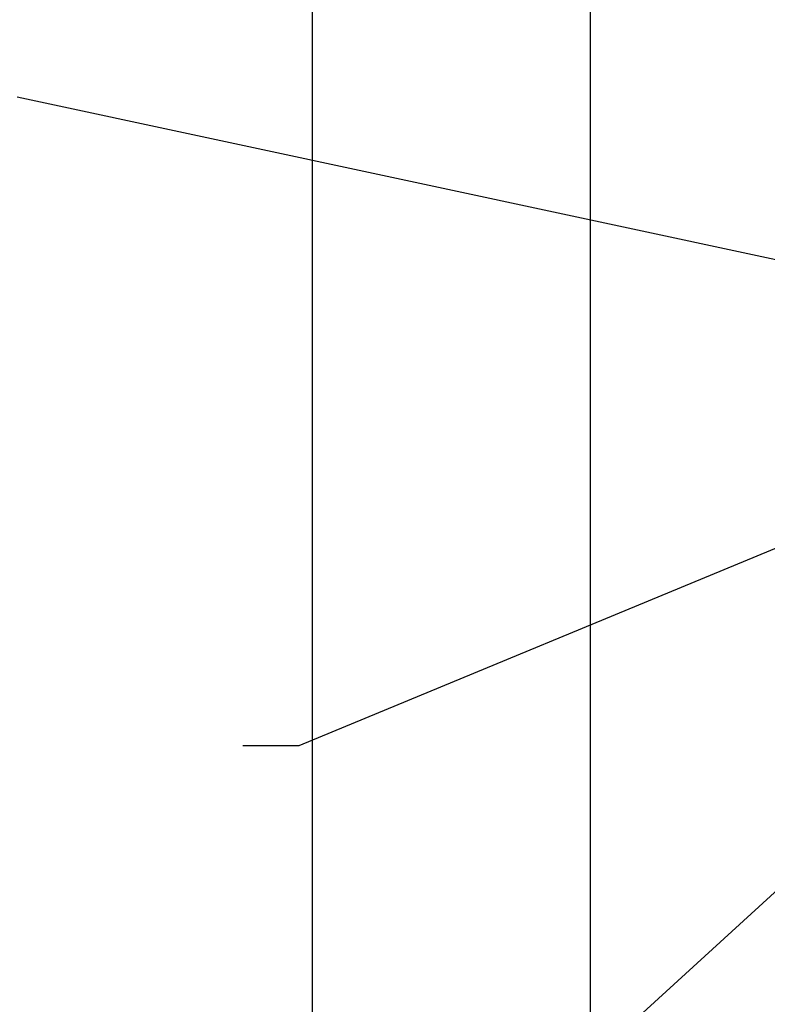
# Model space of a CAD drawing. Units: inches. Extents: x 3 to 129, y 1 to 100.
# Drawn here: x 67 to 75, y 29 to 40 of the extents above; entities that cross this region are included whole.
import ezdxf

# ---------------------------------------------------------------- set-up
doc = ezdxf.new("R2010")
doc.units = ezdxf.units.IN
doc.header["$LTSCALE"] = 6
doc.header["$MEASUREMENT"] = 0
doc.layers.add('Dimension (ANSI)', color=7, linetype='Continuous', lineweight=25)
doc.layers.add('Symbol (ANSI)', color=7, linetype='Continuous', lineweight=25)
doc.styles.add('Note Text (ANSI)', font='tahoma.ttf')
doc.dimstyles.new('Default (ANSI)', dxfattribs={"dimscale": 6, "dimtxt": 0.12, "dimasz": 0.098425, "dimexe": 0.125, "dimexo": 0.0625, "dimgap": 0.031496, "dimtad": 0, "dimtih": 1, "dimtoh": 1, "dimrnd": 1e-08, "dimzin": 4, "dimdsep": 46, "dimtxsty": 'Note Text (ANSI)', "dimcen": 0.09, "dimdle": 0.393701, "dimclrd": 256, "dimclre": 256, "dimclrt": 256, "dimadec": 0, "dimazin": 1, "dimtfac": 1, "dimtofl": 0, "dimtmove": 0, "dimatfit": 3, "dimfxl": 1, "dimtolj": 1, "dimtzin": 4, "dimlwd": -1, "dimlwe": -1, "dimarcsym": 0})
doc.dimstyles.new('Default (ANSI)$7', dxfattribs={"dimscale": 6, "dimtxt": 0.12, "dimasz": 0.098425, "dimexe": 0.125, "dimexo": 0.0625, "dimgap": 0.031496, "dimtad": 0, "dimtih": 1, "dimtoh": 1, "dimrnd": 1e-08, "dimzin": 4, "dimdsep": 46, "dimtxsty": 'Note Text (ANSI)', "dimcen": 0.09, "dimdle": 0.393701, "dimclrd": 256, "dimclre": 256, "dimclrt": 256, "dimadec": 0, "dimazin": 1, "dimtfac": 1, "dimtofl": 0, "dimtmove": 0, "dimatfit": 3, "dimfxl": 1, "dimtolj": 1, "dimtzin": 4, "dimlwd": -1, "dimlwe": -1, "dimarcsym": 0})

# ---------------------------------------------------------------- blocks, each defined once
blk = doc.blocks.new('*D11')
at = {"layer": 'Defpoints', "color": 0, "transparency": 16777216}
for p in [(70.489, 78.139), (76.314, 78.139), (79.059, 22.139)]:
    blk.add_point(p, dxfattribs=at)
at = {"layer": 'Dimension (ANSI)', "transparency": 16777216}
for p, q in [((75.939, 78.139), (69.739, 78.139)), ((70.489, 77.548), (70.489, 50.703)), ((70.489, 22.729), (70.489, 49.575)), ((78.684, 22.139), (69.739, 22.139))]:
    blk.add_line(p, q, dxfattribs=at)
for points in [[(70.39, 77.548), (70.587, 77.548), (70.489, 78.139)], [(70.39, 22.729), (70.587, 22.729), (70.489, 22.139)]]:
    blk.add_solid(points, dxfattribs=at)
at = {"layer": 'Dimension (ANSI)', "transparency": 16777216, "insert": (69.307, 50.514), "char_height": 0.72, "attachment_point": 1, "style": 'Note Text (ANSI)'}
blk.add_mtext('\\A1;56.00', dxfattribs=at)
blk = doc.blocks.new('*D17')
at = {"layer": 'Defpoints', "color": 0, "transparency": 16777216}
for p in [(73.425, 77.479), (77.901, 77.479), (77.899, 22.979)]:
    blk.add_point(p, dxfattribs=at)
at = {"layer": 'Dimension (ANSI)', "transparency": 16777216}
for p, q in [((77.526, 77.479), (72.675, 77.479)), ((73.425, 76.888), (73.425, 53.417)), ((73.425, 23.569), (73.425, 52.29)), ((77.524, 22.979), (72.675, 22.979))]:
    blk.add_line(p, q, dxfattribs=at)
for points in [[(73.327, 76.888), (73.523, 76.888), (73.425, 77.479)], [(73.327, 23.569), (73.523, 23.569), (73.425, 22.979)]]:
    blk.add_solid(points, dxfattribs=at)
at = {"layer": 'Dimension (ANSI)', "transparency": 16777216, "insert": (72.244, 53.228), "char_height": 0.72, "attachment_point": 1, "style": 'Note Text (ANSI)'}
blk.add_mtext('\\A1;54.50', dxfattribs=at)

msp = doc.modelspace()

# ---------------------------------------------------------------- texts
at = {"layer": 'Symbol (ANSI)', "insert": (69.567, 32.502), "char_height": 0.72, "attachment_point": 3, "style": 'Note Text (ANSI)'}
msp.add_mtext('{ }', dxfattribs=at)

# ---------------------------------------------------------------- dimensions: what is measured, and where the dimension line sits
at = {"layer": 'Dimension (ANSI)'}
for base, p1, p2, picture, middle in [((70.489, 78.139), (79.059, 22.139), (76.314, 78.139), '*D11', (70.489, 50.139)), ((73.425, 77.479), (77.899, 22.979), (77.901, 77.479), '*D17', (73.425, 52.854))]:
    dim = msp.add_linear_dim(base=base, p1=p1, p2=p2, angle=90, dimstyle='Default (ANSI)', override={"dimgap": 0.031496, "dimdec": 2, "dimtol": 0, "dimlim": 0, "dimtp": 0, "dimtm": 0, "dimtdec": 2, "dimatfit": 1}, dxfattribs=at)
    dim.commit()
    dim.dimension.update_dxf_attribs({"geometry": picture, "text_midpoint": middle, "dimtype": 160})

# ---------------------------------------------------------------- leaders
at = {"layer": 'Symbol (ANSI)', "annotation_type": 0, "has_hookline": 1, "hookline_direction": 1, "text_width": 0.309}
for points in [[(76.824, 36.961), (67.372, 38.989)], [(77.071, 34.928), (70.346, 32.142), (69.756, 32.142)], [(77.959, 32.966), (68.704, 24.499), (68.113, 24.499)]]:
    msp.add_leader(points, dimstyle='Default (ANSI)$7', override={"dimtad": 0}, dxfattribs=at)

doc.saveas('drawing.dxf')
